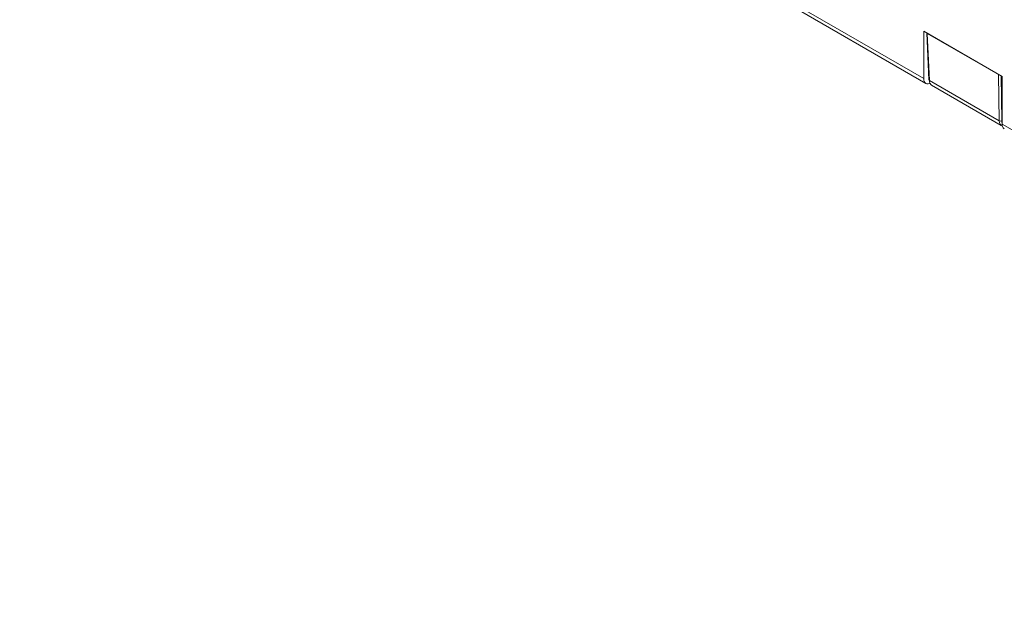
# Paper-space layout 'Sheet2' of a CAD drawing. Units: millimetres. Extents: x 212 to 3410, y 131 to 2440.
# Drawn here: x 506 to 650, y 553 to 641 of the extents above; entities that cross this region are included whole.
import ezdxf

# ---------------------------------------------------------------- set-up
doc = ezdxf.new("R2010")
doc.units = ezdxf.units.MM

psp = doc.layouts.new('Sheet2')

# ---------------------------------------------------------------- linework, layer by layer
at = {"color": 7, "linetype": 'Continuous', "lineweight": 15, "ltscale": 10}
for p, q in [((505.55, 709.03), (637.75, 632.71)), ((506.17, 708.16), (638.06, 632.02)), ((637.75, 639.64), (649.23, 633.01)), ((637.75, 632.71), (637.75, 639.64)), ((638.21, 639.37), (638.52, 632.52)), ((648.7, 633.31), (638.28, 639.33)), ((638.28, 639.33), (638.59, 632.42)), ((638.59, 632.42), (648.8, 626.53)), ((648.8, 626.53), (648.7, 633.31)), ((649.23, 633.01), (649.23, 626.08)), ((638.91, 631.77), (649.1, 625.89)), ((649.23, 626.08), (775.86, 552.98))]:
    psp.add_line(p, q, dxfattribs=at)
at = {"color": 8, "linetype": 'Continuous', "lineweight": 15, "ltscale": 10}
psp.add_line((649.06, 633.11), (649.16, 626.53), dxfattribs=at)
at = {"color": 7, "linetype": 'Continuous', "lineweight": 15, "ltscale": 10, "flags": 128}
psp.add_lwpolyline([(637.75, 632.71), (637.77, 632.48), (637.83, 632.29), (637.92, 632.13), (638.06, 632.02), (638.22, 631.97), (638.4, 631.96), (638.6, 632), (638.68, 632.04)], dxfattribs=at)
at = {"color": 7, "linetype": 'Continuous', "lineweight": 15, "ltscale": 100}
for centre, radius, start, end in [((638.64, 632.54), 0.124, 187.4501, 246.1382), ((648.98, 626.85), 0.368, 241.8657, 299.2744), ((649.95, 626), 0.728, 173.1601, 235.528)]:
    psp.add_arc(centre, radius, start, end, dxfattribs=at)
for centre, major_axis, ratio, start_param, end_param in [((638.45, 639.43), (0.25, 0), 0.576936, 3.167756, 3.92623), ((639.65, 633.08), (0.73, 1.31), 0.585716, 2.383532, 3.134104), ((649.86, 627.18), (0.77, 1.29), 0.568925, 2.398085, 3.334909)]:
    psp.add_ellipse(centre, major_axis=major_axis, ratio=ratio, start_param=start_param, end_param=end_param, dxfattribs=at)
at = {"color": 8, "linetype": 'Continuous', "lineweight": 15, "ltscale": 100}
psp.add_ellipse((650.04, 627.08), major_axis=(0.64, 1.07), ratio=0.56722, start_param=2.399448, end_param=2.78721, dxfattribs=at)

doc.saveas('drawing.dxf')
